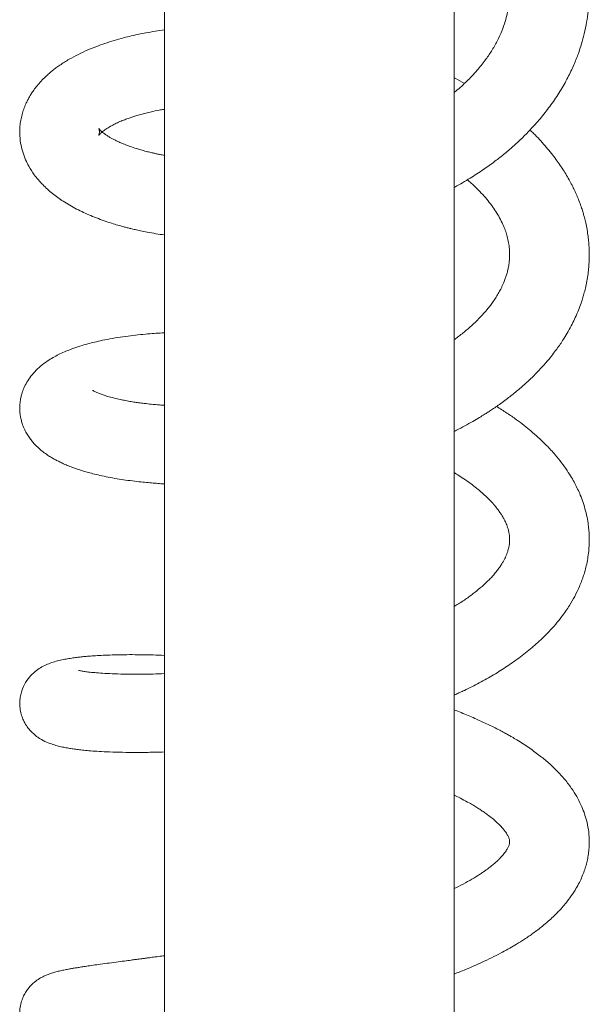
# Model space of a CAD drawing. Units: millimetres. Extents: x -383 to 655, y -548 to 807.
# Drawn here: x -305 to -265, y 404 to 472 of the extents above; entities that cross this region are included whole.
import ezdxf

# ---------------------------------------------------------------- set-up
doc = ezdxf.new("R2010")
doc.units = ezdxf.units.MM

msp = doc.modelspace()

# ---------------------------------------------------------------- linework, layer by layer
at = {"color": 7, "linetype": 'Continuous', "lineweight": 18}
for p, q in [((-294.551, 498.532), (-294.551, 366.391)), ((-274.551, 366.391), (-274.551, 495.313))]:
    msp.add_line(p, q, dxfattribs=at)
for points, knots in [([(-274.551, 460.16), (-274.532, 460.17), (-274.152, 460.373), (-273.47, 460.779), (-272.554, 461.374), (-271.759, 461.947), (-271.052, 462.502), (-270.409, 463.054), (-269.799, 463.625), (-269.166, 464.271), (-268.508, 465.018), (-267.844, 465.875), (-267.232, 466.79), (-266.708, 467.714), (-266.291, 468.593), (-266.003, 469.32), (-265.783, 469.971), (-265.596, 470.623), (-265.43, 471.366), (-265.313, 472.113), (-265.241, 472.854), (-265.213, 473.594), (-265.232, 474.352), (-265.3, 475.147), (-265.431, 475.996), (-265.64, 476.908), (-265.938, 477.873), (-266.341, 478.885), (-266.86, 479.924), (-267.382, 480.798), (-267.744, 481.311), (-267.88, 481.502)], [0, 0, 0, 0, 0.002253, 0.044822, 0.083547, 0.118409, 0.150417, 0.1814, 0.211592, 0.243273, 0.282942, 0.324733, 0.36828, 0.411559, 0.450422, 0.484688, 0.505886, 0.533874, 0.567268, 0.598789, 0.626719, 0.658933, 0.689778, 0.719909, 0.757087, 0.795389, 0.834283, 0.8798, 0.926838, 0.972649, 1, 1, 1, 1]), ([(-271.707, 477.329), (-271.658, 477.242), (-271.516, 476.987), (-271.351, 476.623), (-271.199, 476.248), (-271.099, 475.965), (-271.019, 475.712), (-270.945, 475.448), (-270.856, 475.076), (-270.785, 474.662), (-270.733, 474.181), (-270.712, 473.691), (-270.733, 473.165), (-270.793, 472.645), (-270.886, 472.148), (-271.034, 471.585), (-271.257, 470.951), (-271.57, 470.267), (-271.952, 469.594), (-272.414, 468.915), (-272.877, 468.339), (-273.31, 467.862), (-273.666, 467.5), (-274.037, 467.152), (-274.329, 466.889), (-274.514, 466.744), (-274.551, 466.714)], [0, 0, 0, 0, 0.024621, 0.071861, 0.101729, 0.128668, 0.150325, 0.172177, 0.202442, 0.253524, 0.286789, 0.335595, 0.390378, 0.433623, 0.479556, 0.528434, 0.590055, 0.654441, 0.71908, 0.778864, 0.844912, 0.884613, 0.918922, 0.95318, 0.990444, 1, 1, 1, 1]), ([(-294.551, 471.04), (-294.76, 471.011), (-295.197, 470.951), (-295.786, 470.847), (-296.295, 470.746), (-296.761, 470.645), (-297.277, 470.521), (-297.879, 470.358), (-298.508, 470.164), (-299.168, 469.933), (-299.833, 469.667), (-300.503, 469.356), (-301.038, 469.068), (-301.455, 468.816), (-301.759, 468.616), (-302.033, 468.42), (-302.278, 468.231), (-302.519, 468.031), (-302.783, 467.792), (-303.066, 467.507), (-303.336, 467.199), (-303.562, 466.903), (-303.737, 466.644), (-303.879, 466.409), (-304.005, 466.179), (-304.138, 465.9), (-304.271, 465.569), (-304.388, 465.191), (-304.475, 464.799), (-304.533, 464.367), (-304.551, 463.834), (-304.494, 463.232), (-304.35, 462.625), (-304.152, 462.092), (-303.889, 461.562), (-303.51, 460.975), (-302.968, 460.34), (-302.295, 459.732), (-301.522, 459.176), (-300.788, 458.751), (-300.139, 458.432), (-299.64, 458.211), (-299.117, 458.003), (-298.598, 457.817), (-298.113, 457.66), (-297.705, 457.539), (-297.384, 457.45), (-297.118, 457.381), (-296.857, 457.316), (-296.555, 457.245), (-296.178, 457.162), (-295.703, 457.067), (-295.152, 456.967), (-294.749, 456.908), (-294.551, 456.879)], [0, 0, 0, 0, 0.019237, 0.040161, 0.056179, 0.068862, 0.086157, 0.108071, 0.131399, 0.153957, 0.182333, 0.209957, 0.237806, 0.253109, 0.268018, 0.281806, 0.294456, 0.30651, 0.320974, 0.338337, 0.356183, 0.371987, 0.38508, 0.395595, 0.406104, 0.417516, 0.433736, 0.449904, 0.465825, 0.482759, 0.502925, 0.529801, 0.5556, 0.578955, 0.599854, 0.628957, 0.666426, 0.704151, 0.741838, 0.784111, 0.804286, 0.824633, 0.845159, 0.865621, 0.883478, 0.898073, 0.908854, 0.916903, 0.925369, 0.935496, 0.947282, 0.962756, 0.981661, 1, 1, 1, 1]), ([(-273.831, 467.349), (-274.045, 467.471), (-274.28, 467.604), (-274.53, 467.723), (-274.551, 467.734)], [0, 0, 0, 0, 0.914558, 1, 1, 1, 1]), ([(-294.551, 462.377), (-294.601, 462.386), (-294.743, 462.412), (-294.954, 462.455), (-295.194, 462.506), (-295.445, 462.562), (-295.746, 462.636), (-296.106, 462.732), (-296.514, 462.852), (-296.929, 462.991), (-297.309, 463.134), (-297.625, 463.267), (-297.877, 463.384), (-298.09, 463.492), (-298.281, 463.597), (-298.473, 463.713), (-298.661, 463.839), (-298.826, 463.966), (-298.946, 464.074), (-299.023, 464.154), (-299.067, 464.208), (-299.085, 464.235), (-299.085, 464.235), (-299.075, 464.212), (-299.064, 464.178), (-299.056, 464.143), (-299.048, 464.104), (-299.042, 464.053), (-299.04, 463.984), (-299.046, 463.909), (-299.058, 463.844), (-299.072, 463.798), (-299.084, 463.767), (-299.091, 463.752), (-299.091, 463.753), (-299.077, 463.774), (-299.047, 463.812), (-298.981, 463.884), (-298.847, 464.008), (-298.607, 464.187), (-298.309, 464.371), (-297.978, 464.545), (-297.644, 464.699), (-297.312, 464.834), (-297.01, 464.945), (-296.73, 465.039), (-296.431, 465.133), (-296.037, 465.245), (-295.499, 465.378), (-294.987, 465.491), (-294.643, 465.546), (-294.551, 465.561)], [0, 0, 0, 0, 0.006698, 0.019134, 0.02947, 0.041056, 0.056472, 0.075702, 0.098727, 0.125149, 0.150135, 0.172222, 0.191439, 0.20781, 0.225365, 0.245293, 0.268422, 0.293694, 0.317765, 0.341638, 0.366124, 0.391759, 0.415017, 0.433299, 0.449625, 0.460679, 0.471759, 0.485829, 0.504013, 0.525656, 0.546342, 0.565158, 0.581796, 0.598864, 0.613843, 0.630882, 0.650327, 0.671405, 0.706678, 0.742058, 0.777078, 0.805885, 0.832049, 0.855296, 0.874804, 0.890488, 0.906251, 0.926021, 0.954152, 0.987751, 1, 1, 1, 1]), ([(-274.551, 443.311), (-274.496, 443.338), (-274.245, 443.462), (-273.813, 443.693), (-273.283, 443.988), (-272.838, 444.251), (-272.497, 444.462), (-272.223, 444.636), (-271.957, 444.811), (-271.658, 445.013), (-271.316, 445.254), (-270.858, 445.59), (-270.308, 446.023), (-269.69, 446.551), (-269.093, 447.11), (-268.532, 447.69), (-268.064, 448.226), (-267.693, 448.69), (-267.413, 449.068), (-267.169, 449.419), (-266.926, 449.793), (-266.666, 450.228), (-266.411, 450.701), (-266.174, 451.192), (-265.967, 451.678), (-265.795, 452.141), (-265.665, 452.545), (-265.556, 452.926), (-265.454, 453.346), (-265.361, 453.819), (-265.291, 454.302), (-265.247, 454.752), (-265.224, 455.16), (-265.218, 455.524), (-265.224, 455.846), (-265.24, 456.157), (-265.267, 456.5), (-265.315, 456.911), (-265.389, 457.36), (-265.478, 457.784), (-265.565, 458.128), (-265.651, 458.432), (-265.755, 458.766), (-265.89, 459.147), (-266.043, 459.531), (-266.201, 459.89), (-266.369, 460.24), (-266.632, 460.744), (-267.019, 461.397), (-267.587, 462.219), (-268.272, 463.057), (-268.862, 463.702), (-269.235, 464.043), (-269.321, 464.122)], [0, 0, 0, 0, 0.006135, 0.027656, 0.04908, 0.06724, 0.080349, 0.090245, 0.100712, 0.113253, 0.127877, 0.144594, 0.173331, 0.20287, 0.232917, 0.263475, 0.293078, 0.313647, 0.331789, 0.347624, 0.363603, 0.384449, 0.407446, 0.427732, 0.450121, 0.471187, 0.487832, 0.502014, 0.519777, 0.540855, 0.561351, 0.580003, 0.596801, 0.611826, 0.624953, 0.636619, 0.650243, 0.66736, 0.687809, 0.706462, 0.720814, 0.731548, 0.745585, 0.763522, 0.780513, 0.795514, 0.810802, 0.827342, 0.863556, 0.901256, 0.944387, 0.987179, 1, 1, 1, 1]), ([(-273.64, 460.69), (-273.55, 460.614), (-273.314, 460.413), (-272.96, 460.075), (-272.567, 459.668), (-272.203, 459.243), (-271.877, 458.813), (-271.589, 458.38), (-271.341, 457.942), (-271.142, 457.52), (-270.992, 457.13), (-270.873, 456.74), (-270.79, 456.365), (-270.742, 456.015), (-270.721, 455.709), (-270.718, 455.436), (-270.732, 455.171), (-270.755, 454.95), (-270.781, 454.765), (-270.81, 454.607), (-270.841, 454.464), (-270.878, 454.309), (-270.934, 454.11), (-271.013, 453.868), (-271.107, 453.625), (-271.201, 453.409), (-271.311, 453.176), (-271.45, 452.913), (-271.633, 452.606), (-271.835, 452.303), (-272.052, 452.005), (-272.339, 451.646), (-272.714, 451.224), (-273.192, 450.75), (-273.722, 450.283), (-274.172, 449.919), (-274.47, 449.709), (-274.551, 449.652)], [0, 0, 0, 0, 0.020708, 0.054726, 0.091128, 0.129425, 0.166953, 0.203852, 0.242747, 0.283638, 0.318852, 0.349917, 0.390986, 0.424678, 0.448402, 0.477789, 0.503416, 0.524107, 0.540461, 0.555132, 0.568435, 0.58064, 0.598727, 0.623402, 0.647071, 0.664802, 0.681726, 0.710729, 0.739711, 0.765393, 0.789076, 0.813858, 0.85778, 0.90035, 0.940261, 0.983771, 1, 1, 1, 1]), ([(-294.551, 450.123), (-294.606, 450.12), (-294.846, 450.109), (-295.279, 450.079), (-295.897, 450.03), (-296.558, 449.963), (-297.258, 449.877), (-297.966, 449.77), (-298.644, 449.646), (-299.227, 449.519), (-299.749, 449.389), (-300.262, 449.243), (-300.815, 449.061), (-301.322, 448.865), (-301.762, 448.667), (-302.151, 448.467), (-302.564, 448.222), (-302.996, 447.915), (-303.408, 447.551), (-303.764, 447.149), (-304.046, 446.736), (-304.225, 446.383), (-304.332, 446.113), (-304.406, 445.889), (-304.476, 445.617), (-304.529, 445.281), (-304.547, 444.928), (-304.53, 444.618), (-304.496, 444.363), (-304.446, 444.116), (-304.366, 443.831), (-304.242, 443.509), (-304.08, 443.19), (-303.9, 442.906), (-303.713, 442.656), (-303.492, 442.403), (-303.229, 442.145), (-302.931, 441.898), (-302.634, 441.685), (-302.361, 441.513), (-302.112, 441.37), (-301.864, 441.24), (-301.582, 441.105), (-301.257, 440.963), (-300.906, 440.826), (-300.557, 440.704), (-300.221, 440.596), (-299.876, 440.494), (-299.474, 440.386), (-298.991, 440.27), (-298.431, 440.153), (-297.836, 440.046), (-297.227, 439.952), (-296.633, 439.875), (-296.069, 439.812), (-295.573, 439.765), (-295.122, 439.728), (-294.789, 439.703), (-294.592, 439.692), (-294.551, 439.69)], [0, 0, 0, 0, 0.0053903, 0.0233673, 0.0439153, 0.0674014, 0.0909855, 0.117013, 0.1437054, 0.1669293, 0.1864858, 0.2099937, 0.2361355, 0.263294, 0.2846898, 0.3046398, 0.3269332, 0.3529448, 0.3792782, 0.4037459, 0.425433, 0.4436948, 0.4523453, 0.4606264, 0.4715504, 0.4853714, 0.500072, 0.5119973, 0.5210572, 0.5301188, 0.5418461, 0.5561907, 0.5713657, 0.5853288, 0.5985796, 0.6122084, 0.6306689, 0.6497508, 0.6672782, 0.682531, 0.6955506, 0.7086836, 0.7235607, 0.7408488, 0.7588849, 0.7754192, 0.7904542, 0.8053208, 0.8223194, 0.8419793, 0.864282, 0.887138, 0.9080225, 0.9301238, 0.9495397, 0.9663002, 0.9807744, 0.9960271, 1, 1, 1, 1]), ([(-294.551, 445.115), (-294.663, 445.122), (-294.978, 445.143), (-295.441, 445.187), (-295.923, 445.241), (-296.321, 445.293), (-296.678, 445.345), (-297.047, 445.406), (-297.486, 445.489), (-297.948, 445.59), (-298.373, 445.702), (-298.711, 445.805), (-298.994, 445.905), (-299.218, 445.996), (-299.385, 446.076), (-299.467, 446.122), (-299.506, 446.147), (-299.508, 446.147), (-299.509, 446.148)], [0, 0, 0, 0, 0.039305, 0.110253, 0.172573, 0.226289, 0.273768, 0.329104, 0.394615, 0.485296, 0.569191, 0.645121, 0.713164, 0.793215, 0.867714, 0.937707, 0.971141, 1, 1, 1, 1]), ([(-274.551, 425.099), (-274.511, 425.117), (-274.377, 425.177), (-274.141, 425.286), (-273.593, 425.545), (-272.803, 425.945), (-271.815, 426.501), (-270.863, 427.1), (-269.936, 427.755), (-269.155, 428.384), (-268.514, 428.965), (-268.006, 429.474), (-267.545, 429.988), (-267.158, 430.47), (-266.844, 430.903), (-266.535, 431.373), (-266.21, 431.935), (-265.944, 432.49), (-265.758, 432.95), (-265.636, 433.289), (-265.525, 433.646), (-265.418, 434.059), (-265.324, 434.525), (-265.257, 435.023), (-265.223, 435.494), (-265.218, 435.934), (-265.234, 436.347), (-265.274, 436.782), (-265.349, 437.277), (-265.471, 437.826), (-265.637, 438.382), (-265.823, 438.882), (-266.017, 439.324), (-266.22, 439.73), (-266.458, 440.157), (-266.758, 440.633), (-267.131, 441.159), (-267.6, 441.741), (-268.138, 442.327), (-268.707, 442.877), (-269.231, 443.335), (-269.734, 443.742), (-270.278, 444.15), (-270.91, 444.591), (-271.385, 444.886), (-271.627, 445.037)], [0, 0, 0, 0, 0.004067, 0.013753, 0.024344, 0.061236, 0.098523, 0.135738, 0.174571, 0.215892, 0.24271, 0.269501, 0.29626, 0.320982, 0.340801, 0.358906, 0.387286, 0.417749, 0.433089, 0.447204, 0.461493, 0.478593, 0.499281, 0.519664, 0.540117, 0.557221, 0.573445, 0.590408, 0.610522, 0.634912, 0.659439, 0.68155, 0.699787, 0.717381, 0.735895, 0.758195, 0.784333, 0.811765, 0.844585, 0.874275, 0.899486, 0.920169, 0.943547, 0.971233, 1, 1, 1, 1]), ([(-274.551, 440.464), (-274.436, 440.394), (-274.164, 440.229), (-273.752, 439.953), (-273.311, 439.637), (-272.897, 439.311), (-272.532, 438.997), (-272.235, 438.715), (-272.004, 438.477), (-271.824, 438.278), (-271.665, 438.088), (-271.506, 437.885), (-271.359, 437.676), (-271.244, 437.496), (-271.161, 437.354), (-271.098, 437.24), (-271.041, 437.126), (-270.98, 436.998), (-270.917, 436.846), (-270.855, 436.675), (-270.808, 436.513), (-270.776, 436.376), (-270.753, 436.256), (-270.735, 436.129), (-270.722, 435.984), (-270.718, 435.828), (-270.724, 435.675), (-270.738, 435.534), (-270.758, 435.398), (-270.789, 435.249), (-270.835, 435.072), (-270.899, 434.882), (-270.974, 434.7), (-271.054, 434.529), (-271.146, 434.353), (-271.265, 434.15), (-271.416, 433.922), (-271.6, 433.673), (-271.799, 433.433), (-272.004, 433.205), (-272.228, 432.973), (-272.555, 432.662), (-273.009, 432.274), (-273.6, 431.83), (-274.116, 431.477), (-274.453, 431.277), (-274.551, 431.218)], [0, 0, 0, 0, 0.02132, 0.050077, 0.082436, 0.114681, 0.145256, 0.173585, 0.196211, 0.215054, 0.233348, 0.254403, 0.277812, 0.298594, 0.31204, 0.324549, 0.336975, 0.350446, 0.368475, 0.39105, 0.413246, 0.429675, 0.44484, 0.460736, 0.480125, 0.503705, 0.525451, 0.54338, 0.560665, 0.579693, 0.602453, 0.627768, 0.649238, 0.667195, 0.686716, 0.708524, 0.732944, 0.758942, 0.785228, 0.806053, 0.827429, 0.852803, 0.895707, 0.939273, 0.982274, 1, 1, 1, 1]), ([(-294.551, 427.846), (-294.813, 427.856), (-295.454, 427.882), (-296.311, 427.895), (-297.142, 427.897), (-297.838, 427.887), (-298.475, 427.868), (-299.041, 427.841), (-299.528, 427.81), (-299.942, 427.776), (-300.296, 427.741), (-300.627, 427.703), (-300.977, 427.655), (-301.35, 427.593), (-301.736, 427.515), (-302.135, 427.412), (-302.514, 427.284), (-302.889, 427.12), (-303.289, 426.884), (-303.682, 426.567), (-304.063, 426.126), (-304.318, 425.655), (-304.461, 425.217), (-304.532, 424.843), (-304.551, 424.423), (-304.501, 423.998), (-304.396, 423.62), (-304.269, 423.32), (-304.143, 423.092), (-304.002, 422.878), (-303.827, 422.659), (-303.587, 422.417), (-303.23, 422.135), (-302.786, 421.888), (-302.351, 421.719), (-301.969, 421.604), (-301.594, 421.516), (-301.264, 421.452), (-300.931, 421.398), (-300.588, 421.35), (-300.205, 421.305), (-299.747, 421.261), (-299.196, 421.219), (-298.511, 421.181), (-297.688, 421.153), (-296.733, 421.139), (-295.686, 421.147), (-294.954, 421.16), (-294.555, 421.177), (-294.551, 421.177)], [0, 0, 0, 0, 0.025635, 0.062853, 0.090408, 0.117654, 0.144541, 0.16975, 0.19271, 0.213416, 0.231865, 0.248766, 0.26844, 0.291656, 0.316878, 0.34247, 0.367642, 0.389584, 0.40884, 0.428047, 0.447965, 0.468223, 0.478433, 0.489425, 0.501872, 0.515226, 0.527147, 0.537027, 0.545011, 0.551436, 0.561597, 0.574623, 0.590435, 0.61652, 0.642938, 0.66879, 0.691037, 0.712559, 0.732474, 0.751369, 0.77218, 0.795878, 0.822465, 0.851932, 0.887988, 0.92461, 0.961803, 0.999583, 1, 1, 1, 1]), ([(-294.551, 426.586), (-294.815, 426.576), (-295.477, 426.552), (-296.415, 426.542), (-297.358, 426.549), (-298.156, 426.573), (-298.823, 426.608), (-299.365, 426.651), (-299.795, 426.696), (-300.125, 426.742), (-300.348, 426.781), (-300.472, 426.81), (-300.481, 426.811), (-300.485, 426.811)], [0, 0, 0, 0, 0.080854, 0.202803, 0.318581, 0.428179, 0.531572, 0.628779, 0.719796, 0.804635, 0.881938, 0.950588, 1, 1, 1, 1]), ([(-274.551, 405.838), (-274.29, 405.941), (-273.781, 406.14), (-273.092, 406.435), (-272.434, 406.734), (-271.818, 407.032), (-271.231, 407.336), (-270.713, 407.623), (-270.204, 407.922), (-269.66, 408.265), (-269.063, 408.674), (-268.52, 409.089), (-268.066, 409.47), (-267.723, 409.784), (-267.43, 410.073), (-267.152, 410.367), (-266.857, 410.708), (-266.527, 411.132), (-266.219, 411.592), (-265.962, 412.043), (-265.762, 412.456), (-265.601, 412.85), (-265.469, 413.245), (-265.366, 413.636), (-265.289, 414.037), (-265.234, 414.476), (-265.21, 415.02), (-265.247, 415.647), (-265.361, 416.292), (-265.527, 416.87), (-265.737, 417.418), (-266.003, 417.964), (-266.367, 418.568), (-266.826, 419.19), (-267.37, 419.799), (-267.954, 420.36), (-268.493, 420.812), (-268.972, 421.176), (-269.365, 421.456), (-269.783, 421.735), (-270.188, 421.988), (-270.533, 422.193), (-270.818, 422.356), (-271.095, 422.509), (-271.429, 422.688), (-271.841, 422.899), (-272.406, 423.175), (-273.15, 423.512), (-273.895, 423.829), (-274.388, 424.016), (-274.551, 424.077)], [0, 0, 0, 0, 0.024896, 0.048427, 0.068546, 0.092308, 0.113694, 0.133037, 0.151346, 0.173484, 0.19948, 0.228107, 0.24772, 0.265445, 0.28094, 0.295241, 0.312585, 0.333486, 0.358474, 0.378809, 0.396001, 0.413686, 0.42998, 0.446242, 0.462361, 0.479359, 0.499662, 0.527505, 0.55458, 0.578467, 0.600057, 0.625446, 0.651416, 0.684912, 0.716798, 0.746742, 0.778352, 0.794984, 0.812266, 0.830194, 0.848029, 0.861827, 0.871033, 0.880999, 0.893445, 0.908497, 0.926135, 0.953622, 0.98461, 1, 1, 1, 1]), ([(-274.551, 418.197), (-274.534, 418.189), (-274.341, 418.098), (-273.988, 417.916), (-273.553, 417.681), (-273.196, 417.473), (-272.916, 417.301), (-272.662, 417.136), (-272.414, 416.967), (-272.134, 416.763), (-271.836, 416.526), (-271.547, 416.269), (-271.296, 416.018), (-271.114, 415.805), (-270.991, 415.638), (-270.908, 415.511), (-270.848, 415.404), (-270.799, 415.304), (-270.762, 415.209), (-270.738, 415.125), (-270.725, 415.06), (-270.72, 415.005), (-270.72, 414.958), (-270.724, 414.903), (-270.735, 414.833), (-270.757, 414.753), (-270.791, 414.663), (-270.836, 414.566), (-270.89, 414.466), (-270.963, 414.348), (-271.055, 414.218), (-271.163, 414.083), (-271.277, 413.951), (-271.407, 413.813), (-271.569, 413.655), (-271.765, 413.477), (-271.98, 413.299), (-272.189, 413.137), (-272.387, 412.992), (-272.587, 412.853), (-272.889, 412.653), (-273.329, 412.382), (-273.908, 412.056), (-274.343, 411.842), (-274.551, 411.739)], [0, 0, 0, 0, 0.002837, 0.032841, 0.063969, 0.085048, 0.104876, 0.123462, 0.141834, 0.163807, 0.196269, 0.228865, 0.260527, 0.294477, 0.320947, 0.342656, 0.361794, 0.383791, 0.409513, 0.436439, 0.462654, 0.486381, 0.509493, 0.535407, 0.562313, 0.588792, 0.613011, 0.63404, 0.653935, 0.674111, 0.697496, 0.718452, 0.735951, 0.753186, 0.773532, 0.797005, 0.819782, 0.839174, 0.855221, 0.870918, 0.887735, 0.924361, 0.963695, 1, 1, 1, 1]), ([(-294.551, 407.105), (-294.611, 407.097), (-294.834, 407.067), (-295.173, 407.022), (-295.554, 406.972), (-295.857, 406.932), (-296.1, 406.9), (-296.319, 406.871), (-296.564, 406.839), (-296.905, 406.794), (-297.36, 406.734), (-297.922, 406.659), (-298.518, 406.579), (-299.088, 406.501), (-299.585, 406.431), (-300.005, 406.369), (-300.355, 406.316), (-300.648, 406.269), (-300.917, 406.223), (-301.198, 406.173), (-301.501, 406.114), (-301.816, 406.046), (-302.116, 405.97), (-302.388, 405.888), (-302.629, 405.8), (-302.884, 405.69), (-303.185, 405.528), (-303.546, 405.274), (-303.863, 404.96), (-304.107, 404.628), (-304.281, 404.32), (-304.424, 403.96), (-304.521, 403.553), (-304.553, 403.11), (-304.511, 402.663), (-304.403, 402.252), (-304.251, 401.897), (-304.067, 401.59), (-303.865, 401.331), (-303.654, 401.114), (-303.427, 400.923), (-303.197, 400.766), (-302.988, 400.648), (-302.791, 400.553), (-302.618, 400.48), (-302.424, 400.41), (-302.194, 400.338), (-301.916, 400.263), (-301.542, 400.177), (-301.059, 400.083), (-300.433, 399.976), (-299.746, 399.87), (-299.038, 399.767), (-298.365, 399.673), (-297.721, 399.584), (-297.125, 399.503), (-296.586, 399.429), (-296.106, 399.363), (-295.65, 399.301), (-295.156, 399.233), (-294.787, 399.182), (-294.566, 399.151), (-294.551, 399.149)], [0, 0, 0, 0, 0.0057016, 0.0212737, 0.0335862, 0.0439525, 0.0523713, 0.0589564, 0.0671426, 0.0785353, 0.0960849, 0.1181055, 0.1443255, 0.1699769, 0.1937577, 0.2151753, 0.2342245, 0.2508999, 0.2661305, 0.2831446, 0.302583, 0.324518, 0.3470945, 0.3683893, 0.3848743, 0.3981721, 0.4121317, 0.4277166, 0.4452335, 0.4548859, 0.4652724, 0.4764467, 0.4883709, 0.5010071, 0.513772, 0.5257804, 0.5368283, 0.5470262, 0.5571589, 0.5675742, 0.577756, 0.5893833, 0.5991289, 0.6073247, 0.6189958, 0.633026, 0.6503011, 0.6708035, 0.6943544, 0.72791, 0.7641947, 0.8032496, 0.8350532, 0.8642331, 0.8901356, 0.9127928, 0.9322857, 0.9491787, 0.9636365, 0.9791747, 0.9985936, 1, 1, 1, 1])]:
    msp.add_open_spline(points, degree=3, knots=knots, dxfattribs=at)

doc.saveas('drawing.dxf')
